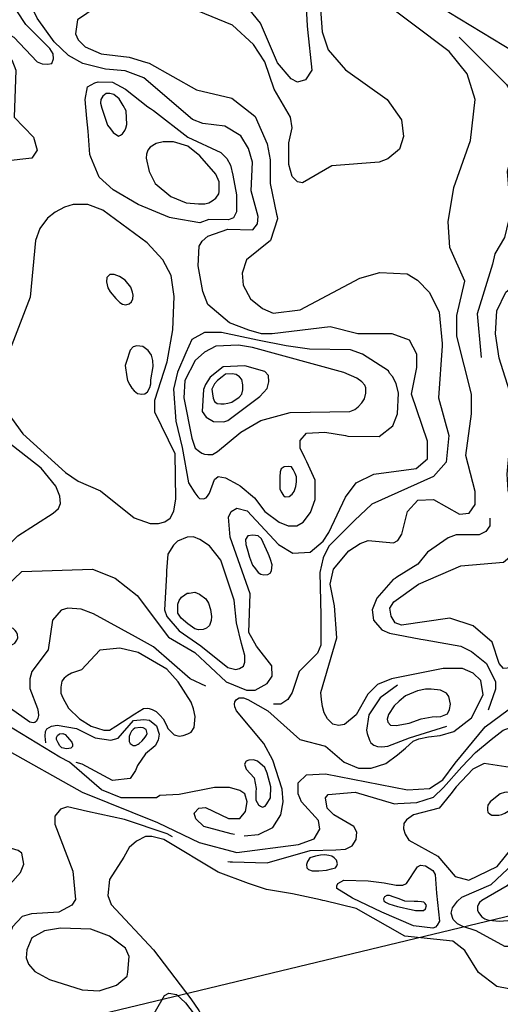
# Model space of a CAD drawing. Units: millimetres. Extents: x 572718 to 588690, y 260655 to 268588.
# Drawn here: x 575088 to 575355, y 265483 to 266030 of the extents above; entities that cross this region are included whole.
import ezdxf

# ---------------------------------------------------------------- set-up
doc = ezdxf.new("R2010")
doc.units = ezdxf.units.MM
doc.linetypes.add('0_18_-_folyamatos', pattern=[0])
doc.layers.add('0110000____TELEK', color=7, linetype='Continuous')
for name, color, linetype, transparency in [('ALAPSZINTVONAL', 31, 'Continuous', 0.7), ('FELEZO_SZINTVONAL', 31, 'Continuous', 0.7), ('FOSZINTVONAL', 31, 'Continuous', 0.7)]:
    doc.layers.add(name, color=color, linetype=linetype, transparency=transparency)
doc.styles.get("Standard").update_dxf_attribs({"font": 'arial.ttf'})
doc.linetypes.add('SZINTVONAL_116', pattern='A,50,-1,["116",Standard,S=3,R=0,X=-0.1,Y=-1.5],-10', length=0.9)
doc.linetypes.add('SZINTVONAL_117', pattern='A,50,-1,["117",Standard,S=3,R=0,X=-0.1,Y=-1.5],-10', length=0.9)
doc.linetypes.add('SZINTVONAL_117.5', pattern='A,50,-1,["117.5",Standard,S=3,R=0,X=-0.1,Y=-1.5],-10', length=0.9)
doc.linetypes.add('SZINTVONAL_118', pattern='A,50,-1,["118",Standard,S=3,R=0,X=-0.1,Y=-1.5],-10', length=0.9)
doc.linetypes.add('SZINTVONAL_118.5', pattern='A,50,-1,["118.5",Standard,S=3,R=0,X=-0.1,Y=-1.5],-10', length=0.9)
doc.linetypes.add('SZINTVONAL_119', pattern='A,50,-1,["119",Standard,S=3,R=0,X=-0.1,Y=-1.5],-10', length=0.9)
doc.linetypes.add('SZINTVONAL_119.5', pattern='A,50,-1,["119.5",Standard,S=3,R=0,X=-0.1,Y=-1.5],-10', length=0.9)
doc.linetypes.add('SZINTVONAL_120', pattern='A,50,-1,["120",Standard,S=3,R=0,X=-0.1,Y=-1.5],-10', length=0.9)
doc.linetypes.add('SZINTVONAL_120.5', pattern='A,50,-1,["120.5",Standard,S=3,R=0,X=-0.1,Y=-1.5],-10', length=0.9)
doc.linetypes.add('SZINTVONAL_121', pattern='A,50,-1,["121",Standard,S=3,R=0,X=-0.1,Y=-1.5],-10', length=0.9)
doc.linetypes.add('SZINTVONAL_122', pattern='A,50,-1,["122",Standard,S=3,R=0,X=-0.1,Y=-1.5],-10', length=0.9)
doc.linetypes.add('SZINTVONAL_123', pattern='A,50,-1,["123",Standard,S=3,R=0,X=-0.1,Y=-1.5],-10', length=0.9)

msp = doc.modelspace()

# ---------------------------------------------------------------- linework, layer by layer
at = {"layer": '0110000____TELEK', "color": 250, "linetype": '0_18_-_folyamatos'}
msp.add_line((574962.94, 265436.95), (575653.78, 265602.78), dxfattribs=at)
at = {"layer": 'ALAPSZINTVONAL', "linetype": 'SZINTVONAL_118', "ltscale": 0.5, "elevation": 118, "flags": 128}
for points in [[(575319.117, 265605.36), (575322.842, 265607.721), (575329.746, 265616.986), (575346.502, 265637.175), (575359.202, 265646.7), (575367.774, 265647.335), (575377.617, 265641.938), (575389.047, 265640.668), (575406.192, 265647.653), (575423.337, 265646.7), (575431.746, 265648.562), (575433.199, 265649.288), (575434.835, 265650.106), (575435.834, 265651.105), (575436.197, 265652.286), (575436.016, 265653.648), (575434.199, 265654.92), (575432.927, 265656.01), (575428.929, 265656.01), (575424.023, 265657.1), (575416.669, 265659.4), (575396.667, 265679.72), (575392.539, 265681.943), (575385.237, 265682.895), (575374.759, 265678.133), (575370.314, 265676.545), (575363.012, 265670.195), (575356.662, 265669.56), (575354.122, 265672.418), (575350.312, 265684.165), (575339.834, 265693.373), (575326.817, 265697.5), (575299.829, 265693.69), (575296.337, 265694.96), (575294.114, 265698.77), (575293.479, 265703.215), (575295.702, 265706.708), (575309.354, 265716.55), (575332.849, 265726.71), (575356.662, 265728.615), (575361.107, 265732.425), (575362.694, 265736.235), (575363.647, 265750.205), (575359.202, 265768.62), (575358.567, 265777.51), (575359.837, 265789.575), (575362.377, 265798.465), (575362.377, 265812.435), (575361.107, 265820.373), (575354.122, 265841.963), (575352.217, 265855.615), (575352.852, 265868.315), (575357.932, 265878.793), (575364.599, 265884.19), (575375.712, 265886.73), (575393.492, 265885.778), (575411.589, 265882.603), (575422.34, 265883.501), (575424.6, 265884.939), (575426.039, 265889.048), (575424.607, 265894.985), (575399.842, 265928.64), (575397.619, 265937.213), (575399.842, 265964.2), (575391.587, 265981.98), (575380.792, 265996.585), (575363.012, 266011.825), (575326.182, 266034.05), (575308.402, 266047.068), (575282.367, 266071.515), (575256.332, 266102.313), (575237.599, 266119.775), (575227.439, 266125.173), (575221.277, 266126.127), (575215.044, 266123.867), (575212.395, 266118.18), (575211.882, 266113.425), (575214.739, 266103.265), (575225.217, 266081.358), (575233.472, 266068.023), (575236.647, 266058.498), (575236.012, 266051.513), (575233.472, 266049.29), (575229.662, 266048.973), (575223.629, 266051.83), (575217.597, 266057.545), (575207.437, 266068.658), (575198.547, 266081.358), (575188.704, 266090.565), (575166.162, 266102.63), (575142.667, 266110.25), (575127.109, 266113.743), (575102.979, 266124.22), (575062.974, 266163.59), (575044.877, 266173.75), (575024.874, 266180.1), (575006.777, 266182.005), (575000.744, 266179.465), (574993.124, 266173.75), (574974.709, 266152.16), (574969.544, 266149.813)], [(574784.527, 265374.92), (574779.447, 265378.413), (574775.319, 265384.128), (574770.874, 265398.098), (574768.017, 265400.955), (574762.302, 265404.13), (574747.697, 265408.258), (574738.172, 265412.385), (574728.647, 265421.275), (574725.472, 265426.355), (574720.074, 265441.913), (574721.662, 265454.295), (574729.282, 265474.933), (574733.727, 265480.33), (574737.219, 265481.6), (574751.507, 265480.965), (574777.859, 265472.71), (574812.149, 265469.535), (574832.787, 265461.28), (574850.249, 265448.58), (574859.139, 265445.405), (574863.902, 265445.405), (574870.887, 265448.58), (574885.492, 265469.218), (574893.429, 265477.155), (574905.494, 265486.045), (574921.052, 265493.665), (574925.355, 265494.541), (574935.657, 265494.3), (574940.693, 265495.241), (574944.229, 265496.84), (574944.956, 265497.859), (574945.258, 265499.322), (574945.182, 265501.92), (574943.85, 265505.775), (574942.007, 265509.223), (574935.339, 265515.89), (574927.719, 265520.97), (574914.702, 265525.415), (574893.747, 265526.685), (574882.317, 265531.448), (574880.729, 265535.258), (574881.999, 265540.973), (574900.732, 265552.085), (574905.177, 265551.768), (574921.369, 265533.67), (574929.624, 265527.955), (574943.277, 265522.875), (574964.867, 265519.383), (574968.994, 265517.795), (574972.169, 265514.62), (574974.392, 265508.27), (574974.392, 265488.903), (574977.249, 265477.79), (574982.647, 265468.583), (574990.267, 265462.55), (574996.617, 265460.645), (575005.507, 265461.915), (575024.557, 265474.298), (575033.129, 265475.25), (575036.304, 265473.98), (575045.194, 265465.09), (575050.592, 265461.915), (575058.212, 265460.328), (575061.069, 265461.915), (575064.562, 265466.36), (575067.102, 265473.345), (575069.007, 265495.253), (575078.532, 265539.703), (575082.342, 265549.863), (575088.057, 265556.213), (575089.962, 265560.975), (575088.692, 265567.008), (575086.787, 265568.595), (575072.499, 265572.723), (575065.832, 265576.215), (575056.942, 265585.423), (575052.814, 265592.725), (575049.957, 265604.473), (575050.592, 265613.68), (575056.624, 265622.253), (575064.562, 265627.65), (575069.959, 265628.285), (575078.849, 265625.428), (575122.347, 265600.98), (575164.257, 265584.153), (575173.782, 265579.39), (575187.434, 265573.04), (575208.389, 265567.325), (575242.679, 265571.77), (575251.252, 265574.945), (575254.427, 265580.343), (575253.792, 265585.105), (575244.267, 265595.583), (575242.362, 265600.028), (575242.362, 265606.06), (575247.124, 265610.505), (575257.602, 265611.14), (575303.322, 265602.25), (575315.387, 265602.885), (575319.117, 265605.36)], [(575382.062, 265539.703), (575389.682, 265548.593), (575392.222, 265553.673), (575392.222, 265559.705), (575389.682, 265564.785), (575383.649, 265569.23), (575379.839, 265569.865), (575376.347, 265568.595), (575369.362, 265562.563), (575358.567, 265548.91), (575344.597, 265540.655), (575343.309, 265539.636), (575342.687, 265538.659), (575342.154, 265537.325), (575342.243, 265535.103), (575342.954, 265533.859), (575343.843, 265532.614), (575344.643, 265531.637), (575346.154, 265530.481), (575347.132, 265530.214), (575348.643, 265529.859), (575354.122, 265529.225), (575370.949, 265530.495), (575376.982, 265533.67), (575382.062, 265539.703)], [(575310.942, 265539.903), (575308.955, 265540.162), (575306.882, 265540.162), (575301.787, 265540.421), (575298.677, 265541.63), (575295.913, 265542.494), (575293.149, 265543.444), (575291.767, 265543.444), (575290.385, 265542.753), (575289.867, 265541.716), (575290.126, 265540.507), (575290.99, 265539.817), (575292.804, 265538.953), (575295.222, 265538.089), (575297.641, 265537.399), (575300.232, 265536.88), (575303.341, 265536.189), (575305.328, 265535.671), (575307.66, 265535.24), (575310.251, 265535.153), (575312.151, 265535.24), (575313.188, 265536.103), (575313.792, 265538.003), (575313.101, 265539.126), (575312.238, 265539.73), (575310.942, 265539.903)]]:
    msp.add_lwpolyline(points, dxfattribs=at)
at = {"layer": 'ALAPSZINTVONAL', "linetype": 'SZINTVONAL_119', "ltscale": 0.5, "elevation": 119, "flags": 128}
for points in [[(575262.364, 266074.055), (575253.474, 266077.23), (575249.664, 266076.913), (575248.712, 266075.643), (575248.077, 266072.15), (575253.474, 266053.735), (575255.697, 266023.255), (575259.189, 266013.413), (575268.714, 266002.3), (575291.892, 265985.79), (575299.829, 265974.36), (575301.099, 265965.153), (575298.877, 265958.168), (575292.209, 265952.77), (575287.447, 265950.865), (575261.094, 265948.96), (575244.902, 265939.435), (575242.044, 265940.07), (575239.187, 265942.928), (575237.282, 265949.595), (575237.282, 265961.66), (575239.187, 265969.915), (575238.234, 265975.948), (575229.027, 265991.505), (575223.947, 266006.745), (575217.597, 266016.27), (575205.849, 266027.065), (575186.482, 266035.003), (575161.717, 266041.988), (575154.732, 266045.48), (575144.572, 266055.323), (575129.967, 266076.278), (575124.569, 266081.04), (575118.854, 266083.58), (575110.917, 266083.58), (575098.852, 266079.77), (575094.089, 266079.77), (575083.294, 266084.85), (575075.039, 266096.28), (575063.927, 266127.078), (575058.529, 266133.11), (575047.417, 266137.238), (575030.272, 266133.11), (575022.969, 266132.793), (575010.269, 266135.015), (575003.284, 266132.475), (574996.299, 266122.95), (574990.584, 266099.138), (574986.457, 266090.883), (574977.884, 266082.945), (574967.724, 266077.865), (574962.327, 266071.833), (574963.597, 266060.085), (574976.932, 266035.638), (574979.472, 266027.7), (574979.472, 266003.888), (574985.822, 265982.615), (574985.822, 265977.535), (574982.964, 265969.28), (574979.154, 265965.47), (574975.027, 265964.2), (574963.597, 265964.835), (574955.024, 265968.645), (574943.594, 265980.71), (574942.237, 265981.518), (574940.798, 265981.878), (574938.189, 265982.058), (574935.041, 265981.698), (574933.243, 265980.348), (574929.307, 265975.948), (574921.687, 265963.248), (574909.622, 265953.723), (574905.494, 265954.358), (574902.637, 265956.898), (574899.462, 265964.835), (574902.002, 265976.9), (574909.622, 265990.87), (574916.289, 265996.585), (574931.529, 266004.205), (574936.927, 266009.603)], [(575212.45, 265576.636), (575220.454, 265577.485), (575228.392, 265581.295), (575232.837, 265588.28), (575234.107, 265595.583), (575233.472, 265602.568), (575228.392, 265618.76), (575223.312, 265627.968), (575208.072, 265646.065), (575207.192, 265648.318), (575207.106, 265649.786), (575207.279, 265651.081), (575208.142, 265652.463), (575209.611, 265653.326), (575212.029, 265653.326), (575214.422, 265652.415), (575225.534, 265646.065), (575243.314, 265630.19), (575257.602, 265626.38), (575268.079, 265617.49), (575276.017, 265614.315), (575283.002, 265614.315), (575291.257, 265616.855), (575297.669, 265621.672), (575302.16, 265625.385), (575306.393, 265629.185), (575309.588, 265630.566), (575314.943, 265631.603), (575321.421, 265632.466), (575329.039, 265634.635), (575338.882, 265642.255), (575345.232, 265654.955), (575343.962, 265662.893), (575339.834, 265667.02), (575333.802, 265669.56), (575323.007, 265669.56), (575294.29, 265663.871), (575286.494, 265660.67), (575281.097, 265655.273), (575274.747, 265643.843), (575268.221, 265638.492), (575264.882, 265637.908), (575261.793, 265638.743), (575258.788, 265641.748), (575256.951, 265645.003), (575255.949, 265648.509), (575255.365, 265652.433), (575255.062, 265656.225), (575263.952, 265686.705), (575262.682, 265704.485), (575260.142, 265716.55), (575262.047, 265724.805), (575270.619, 265734.965), (575276.969, 265739.093), (575281.414, 265740.68), (575295.384, 265739.41), (575297.924, 265740.68), (575300.147, 265744.173), (575303.322, 265756.873), (575309.037, 265763.223), (575317.609, 265763.54), (575332.214, 265755.285), (575337.612, 265755.92), (575340.787, 265760.683), (575340.787, 265767.985), (575335.707, 265787.988), (575338.882, 265811.165), (575338.882, 265821.96), (575330.627, 265854.345), (575330.627, 265865.775), (575335.072, 265884.825), (575326.817, 265903.558), (575325.864, 265917.845), (575329.039, 265936.895), (575338.247, 265962.93), (575340.787, 265985.79), (575336.342, 266000.078), (575326.499, 266012.46), (575285.224, 266043.575), (575262.364, 266074.055)], [(575178.544, 265632.413), (575181.146, 265633.328), (575182.863, 265634.338), (575184.577, 265636.858), (575185.212, 265642.89), (575184.277, 265647.265), (575182.989, 265650.828), (575175.687, 265662.258), (575169.337, 265669.243), (575153.462, 265678.45), (575143.302, 265680.99), (575132.189, 265679.72), (575122.029, 265668.925), (575116.407, 265666.998), (575114.092, 265665.75), (575112.345, 265664.29), (575111.1, 265662.503), (575110.45, 265659.2), (575110.558, 265655.951), (575111.552, 265653.368), (575114.727, 265647.653), (575120.759, 265641.62), (575127.427, 265637.493), (575134.412, 265635.27), (575137.587, 265635.27), (575141.079, 265637.493), (575151.557, 265644.478), (575156.499, 265647.366), (575158.418, 265647.568), (575159.494, 265647.335), (575161.247, 265646.861), (575163.469, 265645.75), (575165.792, 265643.528), (575167.432, 265641.62), (575169.227, 265638.176), (575169.972, 265636.223), (575173.464, 265632.73), (575176.196, 265632.116), (575178.544, 265632.413)], [(575207.053, 265577.305), (575205.214, 265577.803), (575189.974, 265581.93), (575185.529, 265586.058), (575184.577, 265589.233), (575187.117, 265592.09), (575190.927, 265592.408), (575203.627, 265586.375), (575209.977, 265586.375), (575213.152, 265590.185), (575214.104, 265595.583), (575212.834, 265600.028), (575209.977, 265601.933), (575204.262, 265603.52), (575196.007, 265603.52), (575176.322, 265599.71), (575165.527, 265599.075), (575163.622, 265597.805), (575143.937, 265597.805), (575133.142, 265602.25), (575115.362, 265617.49), (575109.964, 265620.348), (575080.119, 265638.445), (575060.752, 265654.955), (575048.687, 265661.305), (575046.603, 265662.073), (575044.482, 265662.275), (575042.361, 265661.77), (575040.139, 265660.458), (575038.825, 265657.731), (575037.892, 265655.273), (575037.892, 265648.923), (575041.067, 265635.27), (575041.067, 265625.428), (575037.892, 265613.363), (575038.527, 265600.98), (575042.972, 265590.503), (575053.132, 265576.533), (575062.022, 265559.705), (575067.737, 265538.115), (575067.737, 265522.558), (575066.784, 265510.493), (575062.974, 265502.873), (575053.767, 265494.3), (575049.957, 265492.713), (575043.607, 265492.713), (575030.589, 265496.523), (575026.144, 265496.523), (575020.747, 265494.3), (575005.824, 265483.505), (574999.101, 265480.391), (574994.077, 265479.06), (574990.313, 265479.482), (574987.727, 265480.33), (574983.747, 265483.32), (574980.424, 265487.315), (574979.505, 265489.682), (574979.154, 265492.078), (574979.505, 265495.237), (574980.742, 265498.11), (574983.646, 265501.7), (574987.092, 265503.825), (574992.636, 265504.932), (575002.332, 265505.095), (575003.501, 265505.836), (575004.554, 265508.27), (575004.511, 265510.077), (575003.284, 265511.763), (574992.172, 265517.795), (574987.092, 265522.558), (574981.377, 265536.528), (574974.392, 265542.878), (574967.089, 265545.1), (574951.532, 265542.878), (574943.277, 265544.148), (574938.514, 265546.37), (574933.752, 265550.815), (574923.274, 265566.69), (574914.067, 265578.438), (574906.764, 265585.74)]]:
    msp.add_lwpolyline(points, dxfattribs=at)
at = {"layer": 'ALAPSZINTVONAL', "linetype": 'SZINTVONAL_121', "ltscale": 0.5, "elevation": 121, "flags": 128}
for points in [[(575136.473, 265971.494), (575138.016, 265969.47), (575139.565, 265967.405), (575142.56, 265965.443), (575143.696, 265965.856), (575144.729, 265966.682), (575145.968, 265968.438), (575146.587, 265969.78), (575147.112, 265971.82), (575146.888, 265979.409), (575145.199, 265982.337), (575142.948, 265986.053), (575140.021, 265988.531), (575137.657, 265989.094), (575135.743, 265989.094), (575133.829, 265987.517), (575132.703, 265985.716), (575132.59, 265983.689), (575133.266, 265980.986), (575136.473, 265971.494)], [(575194.711, 265929.507), (575196.692, 265930.966), (575198.36, 265933.26), (575198.569, 265934.719), (575198.547, 265940.07), (575196.642, 265944.198), (575187.752, 265954.358), (575181.084, 265959.755), (575173.147, 265962.295), (575167.432, 265962.295), (575163.524, 265961.312), (575160.219, 265959.35), (575158.859, 265957.533), (575158.154, 265955.426), (575157.907, 265953.088), (575159.494, 265945.785), (575162.987, 265939.118), (575171.559, 265931.815), (575180.132, 265928.323), (575186.971, 265927.817), (575190.62, 265927.713), (575192.81, 265928.338), (575194.711, 265929.507)], [(575187.647, 265790.197), (575188.857, 265789.247), (575190.325, 265788.642), (575192.225, 265788.47), (575194.816, 265788.556), (575197.594, 265790.21), (575210.612, 265801.005), (575221.724, 265807.355), (575237.917, 265811.8), (575271.254, 265812.435), (575273.885, 265813.586), (575275.847, 265815.032), (575277.922, 265817.198), (575279.359, 265819.473), (575280.144, 265822.595), (575280.081, 265825.462), (575279.509, 265827.04), (575277.809, 265828.973), (575275.064, 265830.85), (575267.762, 265834.025), (575216.962, 265847.995), (575209.342, 265849.265), (575196.642, 265848.63), (575190.292, 265845.455), (575185.212, 265840.693), (575179.497, 265829.58), (575178.862, 265820.055), (575183.307, 265797.513), (575185.212, 265792.115), (575187.647, 265790.197)], [(575238.743, 265781.581), (575236.835, 265781.853), (575234.655, 265781.581), (575233.019, 265780.491), (575232.474, 265778.946), (575232.292, 265776.13), (575232.292, 265769.499), (575233.019, 265767.683), (575234.291, 265765.775), (575235.291, 265764.958), (575237.38, 265765.23), (575239.015, 265766.502), (575240.287, 265768.046), (575241.196, 265770.68), (575241.559, 265773.405), (575241.468, 265776.13), (575240.742, 265777.947), (575239.651, 265780.127), (575238.743, 265781.581)], [(575181.89, 265711.566), (575185.07, 265712.02), (575187.614, 265710.93), (575191.066, 265708.296), (575192.52, 265705.843), (575193.701, 265702.391), (575194.337, 265698.576), (575194.064, 265696.214), (575193.065, 265693.489), (575191.52, 265692.036), (575189.703, 265691.219), (575187.069, 265691.037), (575184.979, 265691.673), (575181.073, 265694.489), (575177.348, 265697.577), (575175.44, 265700.393), (575175.44, 265702.391), (575175.44, 265705.389), (575176.348, 265707.478), (575177.62, 265709.204), (575179.437, 265710.476), (575180.8, 265711.384), (575181.89, 265711.566)]]:
    msp.add_lwpolyline(points, dxfattribs=at)
at = {"layer": 'ALAPSZINTVONAL', "linetype": 'SZINTVONAL_122', "ltscale": 0.5, "elevation": 122, "flags": 128}
msp.add_lwpolyline([(575191.206, 265809.25), (575195.351, 265806.919), (575201.087, 265806.72), (575203.309, 265807.355), (575221.089, 265820.69), (575225.217, 265825.135), (575226.169, 265828.945), (575225.852, 265832.438), (575223.947, 265834.66), (575212.834, 265837.835), (575200.769, 265837.2), (575193.467, 265831.485), (575190.927, 265827.358), (575189.789, 265824.57), (575189.022, 265812.435), (575191.206, 265809.25)], dxfattribs=at)
at = {"layer": 'ALAPSZINTVONAL', "linetype": 'SZINTVONAL_123', "ltscale": 0.5, "elevation": 123, "flags": 128}
msp.add_lwpolyline([(575205.532, 265817.515), (575209.716, 265820.446), (575211.184, 265822.001), (575211.702, 265824.505), (575211.702, 265827.182), (575211.098, 265830.205), (575209.802, 265831.586), (575207.988, 265832.968), (575205.742, 265833.4), (575202.115, 265833.055), (575200.128, 265831.673), (575197.537, 265829.6), (575195.896, 265827.7), (575194.514, 265824.851), (575194.773, 265822.173), (575195.205, 265819.755), (575195.982, 265818.028), (575197.451, 265816.906), (575199.437, 265816.647), (575201.251, 265816.647), (575203.41, 265816.992), (575205.532, 265817.515)], dxfattribs=at)
at = {"layer": 'ALAPSZINTVONAL', "linetype": 'SZINTVONAL_117', "ltscale": 0.5, "elevation": 117, "flags": 128}
for points in [[(575302.702, 265585.511), (575301.279, 265583.467), (575300.924, 265580.534), (575301.902, 265577.601), (575303.957, 265574.31), (575320.149, 265565.42), (575329.674, 265553.99), (575337.294, 265552.085), (575353.169, 265559.705), (575365.552, 265574.945), (575376.982, 265580.025), (575391.269, 265583.2), (575394.127, 265587.01), (575394.762, 265594.313), (575390.317, 265609.553), (575386.507, 265613.045), (575382.062, 265614.315), (575362.694, 265614.315), (575345.867, 265616.855), (575339.517, 265613.68), (575330.309, 265603.838), (575327.245, 265599.952), (575320.784, 265592.09), (575306.497, 265588.28), (575302.702, 265585.511)], [(575404.287, 265485.41), (575381.427, 265489.855), (575367.139, 265490.173), (575352.852, 265493.03), (575342.692, 265500.65), (575335.072, 265513.033), (575328.404, 265518.113), (575301.734, 265520.97), (575274.747, 265536.21), (575257.302, 265540.489), (575256.069, 265540.792), (575254.835, 265541.094), (575239.207, 265544.348), (575224.888, 265546.807), (575214.739, 265550.18), (575197.912, 265556.53), (575167.749, 265574.628), (575161.082, 265576.215), (575157.589, 265576.215), (575152.509, 265573.675), (575148.382, 265570.183), (575145.524, 265564.785), (575137.587, 265552.403), (575136.634, 265543.513), (575138.539, 265538.433), (575162.034, 265513.35), (575182.672, 265486.045), (575187.117, 265479.695), (575194.102, 265467.63), (575203.627, 265444.77), (575204.262, 265427.625), (575198.547, 265402.225), (575197.277, 265380.953), (575200.452, 265372.38), (575210.929, 265355.235), (575211.882, 265346.345), (575208.707, 265336.503), (575200.134, 265326.66), (575196.642, 265320.31), (575188.387, 265299.99), (575173.782, 265281.893), (575156.637, 265272.368), (575151.557, 265271.415), (575115.679, 265273.003), (575099.169, 265270.78), (575087.739, 265264.43), (575075.357, 265247.285), (575065.514, 265241.57), (575044.242, 265239.348), (575023.287, 265241.57), (575013.127, 265240.3), (575010.269, 265238.078), (575002.014, 265223.155), (574997.252, 265201.565), (574988.997, 265192.04), (574982.012, 265189.818), (574966.137, 265190.135), (574959.469, 265188.548), (574939.467, 265176.483), (574911.527, 265171.403), (574882.952, 265156.163), (574866.442, 265150.765), (574848.979, 265149.813), (574838.184, 265152.988), (574822.627, 265160.925), (574810.562, 265169.815), (574806.752, 265174.26), (574804.847, 265179.975), (574804.847, 265186.008), (574806.434, 265190.453), (574811.197, 265193.945), (574834.057, 265193.945), (574856.282, 265202.835), (574877.237, 265213.63), (574896.922, 265219.98), (574908.669, 265220.933), (574918.512, 265219.028), (574932.799, 265206.01), (574939.467, 265202.835), (574944.547, 265202.835)], [(575254.902, 265565.941), (575252.138, 265565.423), (575248.856, 265564.386), (575247.647, 265562.314), (575247.042, 265560.673), (575247.302, 265558.946), (575248.165, 265557.996), (575250.238, 265557.132), (575253.952, 265557.219), (575258.184, 265557.651), (575260.948, 265558.255), (575263.194, 265558.86), (575263.971, 265559.896), (575264.23, 265561.019), (575263.712, 265563.091), (575262.503, 265564.473), (575261.121, 265565.336), (575259.566, 265565.682), (575257.234, 265566.027), (575254.902, 265565.941)], [(575147.747, 265500.968), (575148.382, 265509.54), (575146.477, 265514.303), (575137.587, 265520.97), (575127.109, 265524.78), (575110.282, 265525.415), (575101.392, 265523.828), (575094.407, 265520.018), (575091.549, 265513.35), (575091.232, 265508.905), (575092.502, 265505.413), (575095.994, 265501.285), (575104.249, 265496.84), (575122.347, 265491.125), (575131.872, 265490.49), (575141.397, 265493.665), (575147.429, 265498.745), (575147.747, 265500.968)]]:
    msp.add_lwpolyline(points, dxfattribs=at)
at = {"layer": 'ALAPSZINTVONAL', "linetype": 'SZINTVONAL_116', "ltscale": 0.5, "elevation": 116, "flags": 128}
msp.add_lwpolyline([(575357.229, 265600.798), (575354.828, 265599.909), (575352.161, 265597.865), (575349.139, 265595.465), (575347.894, 265593.687), (575347.716, 265592.265), (575347.716, 265590.843), (575347.983, 265589.865), (575349.139, 265588.709), (575350.206, 265588.176), (575351.984, 265588.176), (575354.117, 265588.176), (575355.717, 265588.443), (575357.318, 265589.332), (575360.607, 265591.376), (575364.696, 265594.043), (575365.407, 265595.465), (575365.585, 265596.976), (575364.963, 265598.576), (575363.718, 265599.731), (575362.652, 265600.442), (575360.518, 265600.709), (575358.562, 265600.887), (575357.229, 265600.798)], dxfattribs=at)
at = {"layer": 'FELEZO_SZINTVONAL', "linetype": 'SZINTVONAL_118.5', "ltscale": 0.5, "elevation": 118.5, "flags": 128}
for points in [[(575238.552, 266079.453), (575246.172, 266050.56), (575247.476, 266026.749), (575247.589, 266024.688), (575249.982, 266001.983), (575246.489, 265996.585), (575242.044, 265995.315), (575238.552, 265997.22), (575230.932, 266006.11), (575221.476, 266028.06), (575209.342, 266043.258), (575197.277, 266053.735), (575185.212, 266060.403), (575163.874, 266068.532), (575153.967, 266078.634), (575153.074, 266079.537), (575152.181, 266080.44), (575142.667, 266090.248), (575131.237, 266097.55), (575121.077, 266100.09), (575108.065, 266099.006), (575096.629, 266100.09), (575090.279, 266103.9), (575082.659, 266114.378), (575074.722, 266131.205), (575069.007, 266137.238), (575064.104, 266139.853), (575049.322, 266151.843), (575029.954, 266154.383), (575011.222, 266161.685), (575002.649, 266161.368), (574997.569, 266157.24), (574996.89, 266154.865), (574989.632, 266147.08), (574987.409, 266142.635), (574985.822, 266136.285), (574985.187, 266120.41), (574981.377, 266109.933), (574976.932, 266106.758), (574971.217, 266106.44), (574964.867, 266109.615), (574960.065, 266115.618), (574952.507, 266130.18), (574951.623, 266131.868), (574945.182, 266142), (574934.387, 266151.525), (574918.512, 266158.828), (574908.669, 266159.167), (574907.242, 266159.217), (574889.302, 266157.24), (574885.492, 266158.193), (574880.729, 266162.955), (574877.872, 266168.353), (574877.237, 266173.115), (574883.587, 266189.943), (574884.222, 266196.928), (574882.017, 266207.215), (574875.332, 266219.47), (574865.807, 266228.995), (574860.092, 266231.535), (574841.994, 266234.075), (574828.708, 266242.5), (574805.799, 266258.205), (574798.497, 266267.413), (574797.862, 266271.858), (574801.989, 266275.35), (574805.799, 266275.35), (574816.572, 266271.107), (574836.597, 266259.475), (574858.187, 266244.235), (574868.982, 266239.473), (574880.235, 266237.658), (574922.322, 266237.885), (574938.197, 266242.33), (574945.985, 266247.287), (574954.072, 266257.57), (574961.692, 266275.033), (574966.772, 266282.653), (574973.757, 266287.098), (574986.297, 266287.456)], [(575331.897, 266020.398), (575358.249, 265994.045), (575362.694, 265986.425), (575364.963, 265978.971), (575364.246, 265967.059), (575364.176, 265965.791), (575364.105, 265964.523), (575358.567, 265945.785), (575360.472, 265922.925), (575357.261, 265909.118), (575351.839, 265900.08), (575350.484, 265894.346), (575342.057, 265866.728), (575344.017, 265844.505), (575344.199, 265842.45)], [(575349.042, 265753.063), (575349.042, 265748.935), (575346.819, 265745.76), (575343.009, 265743.855), (575330.309, 265743.855), (575325.864, 265742.268), (575314.434, 265734.33), (575308.937, 265727.539), (575297.386, 265720.34), (575296.311, 265719.664), (575295.236, 265718.988), (575286.177, 265708.613), (575283.637, 265702.263), (575284.272, 265696.548), (575289.034, 265691.15), (575293.162, 265689.245), (575310.613, 265685.953), (575311.861, 265685.717), (575313.109, 265685.482), (575332.849, 265681.943), (575338.882, 265679.085), (575347.137, 265672.418), (575352.217, 265662.258), (575352.217, 265658.13), (575348.09, 265646.437)]]:
    msp.add_lwpolyline(points, dxfattribs=at)
at = {"layer": 'FELEZO_SZINTVONAL', "linetype": 'SZINTVONAL_119.5', "ltscale": 0.5, "elevation": 119.5, "flags": 128}
for points in [[(574995.126, 266087.958), (575003.602, 266101.043), (575012.492, 266107.71), (575027.414, 266114.06), (575033.447, 266115.33), (575042.172, 266114.572), (575050.274, 266108.98), (575062.022, 266090.565), (575068.372, 266083.263), (575077.897, 266077.23), (575087.071, 266074.172), (575088.427, 266073.72), (575113.139, 266072.785), (575127.744, 266068.34), (575133.777, 266062.308), (575137.587, 266055.323), (575138.222, 266047.068), (575135.299, 266040.573), (575119.807, 266029.923), (575118.537, 266022.303), (575120.124, 266018.81), (575123.934, 266015), (575132.824, 266011.19), (575148.382, 266009.285), (575157.563, 266006.565), (575159.542, 266005.979), (575185.847, 265991.188), (575205.532, 265986.425), (575217.463, 265977.146), (575218.591, 265976.268), (575225.217, 265961.025), (575226.804, 265952.135), (575226.804, 265939.118), (575230.428, 265921.987), (575230.691, 265920.744), (575230.954, 265919.502), (575227.122, 265907.368), (575213.787, 265896.573), (575211.247, 265889.27), (575211.882, 265882.603), (575216.009, 265874.983), (575222.677, 265869.585), (575228.629, 265866.981), (575243.632, 265868.95), (575276.652, 265886.413), (575287.866, 265889.669), (575303.004, 265888.953), (575308.719, 265885.46), (575315.387, 265878.475), (575320.784, 265867.68), (575322.431, 265850.221), (575322.565, 265848.798), (575320.467, 265820.055), (575326.182, 265799.1), (575324.825, 265784.182), (575317.609, 265776.24), (575283.319, 265761), (575273.717, 265751.754), (575259.507, 265737.505), (575256.332, 265731.155), (575254.427, 265722.9), (575255.079, 265699.088), (575255.118, 265697.66), (575255.062, 265682.578), (575253.157, 265678.133), (575242.997, 265667.973), (575239.187, 265656.225), (575236.647, 265652.415), (575232.837, 265649.875), (575228.709, 265649.875)], [(575147.142, 265831.705), (575147.574, 265829.718), (575148.783, 265827.128), (575149.992, 265825.4), (575151.288, 265823.846), (575153.188, 265822.464), (575155.433, 265821.946), (575157.161, 265822.205), (575158.629, 265823.328), (575159.925, 265825.66), (575160.443, 265827.732), (575160.529, 265830.064), (575161.739, 265837.404), (575161.652, 265840.772), (575160.875, 265843.708), (575158.975, 265846.385), (575156.038, 265848.458), (575152.754, 265848.899), (575150.681, 265848.294), (575149.017, 265846.408), (575146.911, 265840.09), (575146.208, 265837.982), (575147.142, 265831.705)], [(575222.042, 265741.633), (575220.138, 265743.4), (575217.23, 265743.672), (575214.505, 265743.4), (575213.233, 265741.22), (575213.324, 265738.495), (575214.05, 265736.042), (575215.413, 265731.409), (575217.139, 265726.958), (575218.775, 265724.96), (575220.138, 265722.962), (575221.682, 265722.053), (575223.408, 265721.69), (575225.589, 265721.781), (575226.951, 265722.507), (575227.678, 265723.961), (575227.951, 265727.231), (575227.133, 265730.228), (575226.406, 265732.227), (575225.679, 265733.589), (575222.042, 265741.633)], [(575191.011, 265659.751), (575182.354, 265663.845), (575162.034, 265681.625), (575151.913, 265687.176), (575128.697, 265700.04), (575121.712, 265702.58), (575114.409, 265703.215), (575110.599, 265701.945), (575105.837, 265696.548), (575103.479, 265680.047), (575094.407, 265667.973), (575093.137, 265663.845), (575093.137, 265658.448), (575097.582, 265647.335), (575097.9, 265645.635), (575097.957, 265643.539), (575097.668, 265642.003), (575096.947, 265640.35), (575096.039, 265639.675), (575095.053, 265639.466), (575093.137, 265639.715), (575079.285, 265649.609), (575077.605, 265650.809), (575065.832, 265658.13), (575055.037, 265667.338), (575049.004, 265670.83), (575040.749, 265672.1), (575036.304, 265670.195), (575030.907, 265664.48), (575029.55, 265654.644), (575029.268, 265652.599), (575027.732, 265612.093), (575030.907, 265600.663), (575036.622, 265590.503), (575037.366, 265589.507)], [(575297.607, 265660.353), (575288.082, 265653.368), (575281.732, 265643.843), (575280.462, 265635.27), (575280.817, 265633.577), (575282.089, 265629.761), (575282.815, 265628.308), (575284.451, 265627.036), (575286.54, 265626.219), (575288.993, 265626.037), (575292.209, 265626.38), (575304.274, 265631.143), (575325.017, 265637.621)], [(575319.197, 265642.255), (575319.197, 265642.255)], [(575319.197, 265642.255), (575319.197, 265642.255)], [(575102.137, 265628.309), (575101.791, 265631.936), (575101.964, 265634.699), (575102.655, 265636.081), (575105.246, 265637.549), (575108.377, 265638.128), (575119.172, 265636.223), (575129.649, 265631.143), (575138.222, 265629.873), (575142.349, 265630.825), (575150.922, 265640.668), (575156.637, 265641.303), (575159.812, 265640.985), (575163.622, 265637.81), (575165.209, 265633.048), (575164.574, 265629.873), (575162.987, 265626.698), (575157.589, 265622.253), (575153.023, 265615.71), (575152.073, 265612.86), (575149.017, 265608.6), (575139.174, 265607.33), (575122.347, 265616.538), (575119.009, 265617.378)], [(575225.217, 265611.458), (575223.947, 265614.633), (575219.819, 265618.125), (575217.682, 265618.787), (575215.057, 265618.76), (575213.439, 265618.181), (575212.517, 265616.538), (575213.469, 265613.68), (575217.927, 265608.817), (575219.136, 265602.923), (575218.964, 265601.109), (575218.867, 265596.535), (575220.463, 265593.941), (575221.413, 265593.164), (575222.536, 265592.646), (575224.004, 265593.164), (575224.954, 265594.459), (575227.122, 265597.805), (575227.315, 265603.924), (575225.217, 265611.458)]]:
    msp.add_lwpolyline(points, dxfattribs=at)
at = {"layer": 'FELEZO_SZINTVONAL', "linetype": 'SZINTVONAL_120.5', "ltscale": 0.5, "elevation": 120.5, "flags": 128}
for points in [[(575025.827, 266026.748), (575030.907, 266025.478), (575035.669, 266024.843), (575051.227, 266023.255), (575066.467, 266025.795), (575076.936, 266024.399), (575084.247, 266020.398), (575097.264, 266006.745), (575100.122, 266005.475), (575103.065, 266005.281), (575105.519, 266005.793), (575106.473, 266008.276), (575106.154, 266011.19), (575104.408, 266014.059), (575091.006, 266027.327), (575085.988, 266034.942), (575086.152, 266037.86), (575091.867, 266045.163), (575097.899, 266049.608), (575104.884, 266052.148), (575107.742, 266055.323), (575107.107, 266058.18), (575103.932, 266061.355), (575096.312, 266062.625), (575059.482, 266066.118), (575053.132, 266067.388), (575037.633, 266073.116)], [(575158.859, 265981.663), (575160.34, 265980.676), (575161.925, 265979.619), (575181.084, 265964.835), (575199.526, 265956.298), (575202.795, 265952.921), (575204.88, 265949.168), (575206.027, 265943.642), (575208.072, 265932.768), (575208.072, 265923.243), (575206.484, 265920.068), (575203.627, 265918.798), (575192.832, 265919.115), (575187.752, 265917.21), (575172.839, 265919.862), (575170.963, 265920.195), (575153.462, 265927.37), (575139.492, 265935.625), (575131.872, 265942.61), (575127.179, 265953.672), (575126.559, 265955.134), (575125.624, 265968.144), (575124.894, 265975.129), (575123.934, 265985.79), (575125.204, 265992.775), (575129.332, 265994.998), (575131.237, 265995.633), (575139.174, 265995.315), (575146.477, 265991.505), (575158.859, 265981.663)], [(575218.232, 265764.493), (575223.947, 265756.873), (575231.884, 265750.84), (575236.964, 265748.935), (575241.727, 265748.935), (575245.219, 265750.84), (575249.347, 265756.238), (575251.887, 265763.54), (575251.887, 265774.335), (575247.18, 265784.439), (575246.657, 265785.597), (575246.135, 265786.754), (575243.632, 265792.115), (575243.632, 265796.243), (575247.124, 265800.37), (575257.284, 265801.005), (575268.704, 265798.99), (575270.111, 265798.742), (575287.447, 265798.465), (575295.067, 265804.498), (575297.607, 265811.165), (575298.242, 265822.595), (575296.915, 265828.044), (575294.953, 265831.761), (575293.216, 265833.651), (575292.625, 265834.952), (575278.239, 265844.185), (575271.572, 265846.725), (575248.712, 265847.043), (575235.709, 265848.849), (575219.819, 265852.123), (575199.817, 265856.25), (575190.292, 265856.25), (575183.307, 265852.44), (575180.068, 265844.992), (575175.369, 265834.343), (575173.147, 265824.818), (575174.417, 265807.038), (575177.984, 265792.442), (575181.402, 265772.748), (575184.931, 265767.27), (575186.572, 265765.025), (575187.523, 265764.161), (575189.768, 265763.816), (575191.237, 265764.42), (575192.014, 265765.37), (575193.05, 265767.011), (575196.007, 265774.653), (575197.912, 265776.24), (575202.039, 265775.605), (575208.945, 265771.807), (575210.197, 265771.118), (575218.232, 265764.493)], [(574839.007, 265691.999), (574840.407, 265673.37), (574842.947, 265666.068), (574846.439, 265663.528), (574849.297, 265664.48), (574851.837, 265674.64), (574855.329, 265679.72), (574860.092, 265682.26), (574862.949, 265682.26), (574868.597, 265679.436), (574869.875, 265678.797), (574883.904, 265668.29), (574890.254, 265665.75), (574903.272, 265664.48), (574914.702, 265668.925), (574919.464, 265668.925), (574922.957, 265665.75), (574925.128, 265661.046), (574925.793, 265659.605), (574930.577, 265649.875), (574933.117, 265648.288), (574942.007, 265645.43), (574968.359, 265645.43), (574974.392, 265642.255), (574979.031, 265636.29), (574985.822, 265626.063), (574992.807, 265622.253), (574997.887, 265621.935), (575006.142, 265627.333), (575006.777, 265632.413), (575002.967, 265641.938), (574997.569, 265646.7), (574988.362, 265651.145), (574980.35, 265654.25), (574975.945, 265657.531), (574973.757, 265660.988), (574971.217, 265665.75), (574969.947, 265680.99), (574973.757, 265692.42), (574981.471, 265701.476), (574982.5, 265702.685), (574992.489, 265710.2), (575001.379, 265711.788), (575013.762, 265709.883), (575031.859, 265701.31), (575040.747, 265700.627), (575042.647, 265700.481), (575048.322, 265700.838), (575053.591, 265702.651), (575056.942, 265705.12), (575066.467, 265713.693), (575077.262, 265734.013), (575084.696, 265741.447), (575085.594, 265742.345), (575086.492, 265743.243), (575106.154, 265755.92), (575109.102, 265758.541), (575110.282, 265761.318), (575109.964, 265765.445), (575107.742, 265770.843), (575099.487, 265781.003), (575079.937, 265796.317), (575078.312, 265797.59), (575067.289, 265802.48), (575063.609, 265802.91), (575057.894, 265802.593), (575052.179, 265800.37), (575037.257, 265787.035), (575031.859, 265785.13), (575018.842, 265785.798), (575017.574, 265785.863), (575016.306, 265785.928), (574992.807, 265802.275), (574975.979, 265811.8), (574971.852, 265815.928), (574971.126, 265817.822), (574970.264, 265821.008), (574970.299, 265823.398), (574970.899, 265824.818), (574974.206, 265828.124)], [(575193.149, 265737.823), (575187.679, 265741.372), (575184.171, 265742.834), (575180.663, 265742.639), (575175.369, 265740.363), (575173.147, 265738.14), (575169.972, 265733.06), (575169.29, 265723.855), (575169.137, 265721.797), (575168.067, 265702.263), (575169.337, 265698.453), (575176.322, 265690.515), (575188.387, 265682.26), (575203.309, 265670.195), (575207.782, 265669.04), (575209.78, 265669.585), (575211.961, 265670.856), (575212.869, 265673.127), (575212.834, 265676.863), (575210.929, 265683.53), (575208.072, 265694.96), (575206.802, 265707.66), (575199.449, 265729.718), (575193.149, 265737.823)]]:
    msp.add_lwpolyline(points, dxfattribs=at)
at = {"layer": 'FELEZO_SZINTVONAL', "linetype": 'SZINTVONAL_117.5', "ltscale": 0.5, "elevation": 117.5, "flags": 128}
for points in [[(575203.31, 265562.329), (575204.58, 265562.287), (575205.849, 265562.245), (575225.217, 265561.61), (575249.029, 265568.595), (575263.317, 265568.913), (575268.714, 265569.23), (575272.524, 265571.135), (575274.747, 265574.628), (575275.064, 265578.755), (575273.477, 265581.93), (575262.364, 265588.28), (575258.554, 265592.09), (575257.602, 265597.805), (575259.189, 265599.71), (575274.112, 265600.98), (575296.023, 265594.515), (575297.924, 265594.63), (575308.402, 265595.265), (575317.609, 265598.123), (575323.167, 265603.535), (575333.484, 265614.95), (575341.104, 265622.888), (575349.677, 265630.19), (575356.344, 265635.27), (575364.917, 265638.445), (575371.902, 265638.445), (575379.522, 265635.27), (575388.412, 265623.523), (575396.667, 265603.203), (575400.477, 265598.123), (575401.671, 265597.237), (575403.017, 265596.853), (575404.337, 265597.427), (575405.239, 265598.44), (575406.827, 265603.203), (575406.531, 265607.774), (575404.922, 265616.22), (575398.572, 265627.968), (575397.517, 265630.294), (575397.302, 265633.365), (575397.633, 265635.823), (575399.207, 265638.445), (575401.355, 265640.829), (575403.969, 265642.255), (575407.753, 265642.982), (575433.497, 265643.525), (575443.974, 265646.065), (575450.007, 265650.193), (575456.674, 265663.845), (575462.072, 265677.18), (575462.707, 265683.848), (575460.167, 265691.15), (575455.404, 265695.595), (575450.642, 265697.5), (575443.974, 265696.23), (575438.577, 265689.88), (575434.767, 265679.085), (575430.639, 265674.005), (575424.289, 265672.1), (575419.527, 265672.1), (575411.907, 265675.275), (575378.027, 265695.926), (575376.129, 265697.083), (575365.234, 265707.343), (575363.647, 265711.47), (575363.647, 265717.82), (575364.917, 265719.725), (575368.092, 265724.17), (575371.902, 265726.075), (575386.189, 265726.075), (575392.5, 265724.219), (575406.509, 265720.995), (575410.954, 265722.265), (575412.542, 265724.17), (575412.859, 265728.298), (575404.287, 265734.965), (575399.207, 265742.585), (575399.842, 265746.713), (575402.382, 265748.935), (575414.129, 265748.3)], [(575172.648, 265576.102), (575169.654, 265577.803), (575145.842, 265585.74), (575125.211, 265590.253), (575114.092, 265592.725), (575110.282, 265591.455), (575107.107, 265587.645), (575107.107, 265583.2), (575117.201, 265556.954), (575118.537, 265541.29), (575116.632, 265538.115), (575109.329, 265534.305), (575094.089, 265533.353), (575089.009, 265531.765), (575083.612, 265526.05), (575079.167, 265513.668), (575074.087, 265470.17), (575077.262, 265463.503), (575081.707, 265459.375), (575085.199, 265458.105), (575095.677, 265458.105), (575132.824, 265456.835), (575140.127, 265458.105), (575148.612, 265461.995), (575157.272, 265469.218), (575168.067, 265487.95), (575170.607, 265489.22), (575174.734, 265488.585), (575179.814, 265483.823), (575186.506, 265475.123)], [(575398.572, 265542.56), (575389.047, 265533.988), (575383.332, 265524.463), (575378.569, 265519.7), (575369.044, 265515.255), (575357.297, 265515.255), (575341.422, 265523.828), (575333.991, 265526.291), (575331.062, 265527.806), (575328.722, 265530.178), (575327.527, 265533.663), (575328.335, 265536.693), (575330.961, 265540.329), (575333.484, 265542.56), (575349.677, 265549.545), (575361.944, 265561.112), (575366.206, 265568.615), (575376.347, 265574.945), (575383.967, 265577.485), (575393.492, 265577.485), (575401.747, 265572.723), (575405.557, 265565.42), (575405.557, 265557.165), (575403.291, 265549.075), (575398.572, 265542.56)], [(575290.304, 265550.498), (575296.972, 265549.228), (575300.719, 265549.265), (575302.687, 265550.18), (575308.719, 265559.388), (575310.517, 265560.374), (575313.164, 265560.023), (575315.366, 265558.758), (575317.285, 265557.344), (575318.562, 265555.26), (575319.31, 265544.787), (575321.102, 265529.225), (575319.81, 265526.946), (575318.8, 265525.936), (575317.292, 265525.415), (575306.497, 265526.685), (575288.992, 265534.236), (575272.742, 265542.008), (575263.952, 265547.323), (575263.864, 265548.921), (575264.587, 265550.18), (575267.762, 265552.085), (575281.413, 265551.726), (575290.304, 265550.498)]]:
    msp.add_lwpolyline(points, dxfattribs=at)
at = {"layer": 'FOSZINTVONAL', "linetype": 'SZINTVONAL_120', "lineweight": 30, "ltscale": 0.5, "elevation": 120, "flags": 128}
for points in [[(575027.414, 266092.153), (575020.112, 266094.375), (575012.492, 266093.74), (575005.507, 266089.295), (575000.427, 266083.58), (574988.679, 266061.99), (574988.362, 266048.338), (574991.537, 266040.718), (574998.839, 266033.098), (575010.269, 266025.795), (575019.159, 266022.62), (575046.782, 266017.54), (575068.054, 266018.493), (575076.627, 266015), (575083.294, 266007.698), (575085.517, 266001.983), (575084.564, 265975.948), (575095.359, 265964.835), (575097.264, 265957.533), (575094.407, 265953.088), (575079.484, 265951.5), (575066.149, 265952.135), (575055.672, 265956.58), (575042.654, 265965.153), (575036.622, 265964.2), (575033.129, 265958.803), (575033.764, 265953.405), (575039.479, 265948.96), (575049.004, 265945.15), (575051.975, 265943.374), (575053.449, 265941.34), (575054.301, 265939.707), (575054.719, 265937.848), (575054.476, 265936.622), (575054.105, 265936.149), (575053.545, 265935.284), (575052.179, 265934.673), (575046.645, 265935.074), (575038.209, 265936.895), (575011.539, 265944.515), (574999.792, 265943.88), (574995.029, 265941.658), (574990.902, 265936.578), (574987.409, 265928.005), (574984.234, 265924.513), (574976.297, 265920.385), (574971.852, 265914.67), (574974.074, 265905.145), (574984.234, 265888.318), (574983.282, 265881.333), (574978.837, 265875.935), (574968.359, 265874.665), (574956.294, 265867.045), (574944.547, 265868.95), (574931.212, 265880.38), (574914.702, 265909.59), (574903.272, 265922.29), (574895.969, 265922.29), (574884.222, 265915.305), (574877.872, 265914.67), (574872.792, 265917.21), (574861.362, 265930.545), (574844.852, 265938.8), (574841.042, 265943.88), (574839.772, 265948.325), (574841.677, 265959.12), (574848.344, 265962.93), (574857.552, 265961.66), (574861.679, 265960.39), (574869.299, 265956.58), (574875.649, 265956.58), (574877.554, 265959.12), (574878.189, 265965.153), (574872.792, 265980.075), (574874.062, 265987.06), (574878.824, 265996.268), (574878.507, 266004.84), (574875.014, 266012.778), (574867.394, 266021.668), (574857.234, 266032.145)], [(575170.289, 265687.023), (575184.894, 265678.45), (575202.357, 265662.258), (575213.787, 265657.495), (575218.549, 265657.495), (575225.217, 265661.305), (575228.074, 265665.433), (575227.757, 265671.148), (575219.184, 265681.943), (575215.057, 265689.563), (575215.692, 265711.153), (575204.579, 265742.585), (575203.627, 265753.698), (575205.214, 265756.873), (575208.389, 265758.778), (575214.104, 265757.19), (575231.567, 265738.458), (575239.504, 265733.695), (575249.029, 265734.33), (575256.332, 265740.363), (575259.507, 265745.125), (575268.714, 265764.81), (575274.747, 265772.748), (575284.589, 265777.51), (575308.084, 265780.685), (575314.434, 265786.083), (575314.434, 265795.925), (575305.544, 265821.96), (575308.402, 265836.883), (575308.402, 265844.185), (575304.274, 265852.123), (575294.749, 265855.615), (575275.699, 265855.615), (575260.142, 265859.425), (575228.074, 265855.615), (575222.042, 265855.615), (575215.057, 265857.52), (575204.262, 265861.648), (575192.197, 265871.808), (575189.339, 265879.11), (575186.799, 265893.398), (575187.434, 265904.193), (575188.995, 265907.075), (575192.191, 265909.839), (575203.309, 265913.718), (575217.279, 265913.4), (575219.819, 265916.575), (575220.137, 265920.703), (575216.327, 265934.99), (575216.962, 265950.865), (575214.739, 265958.485), (575210.612, 265965.47), (575201.722, 265970.868), (575189.339, 265972.455), (575183.624, 265974.678), (575156.637, 265997.855), (575146.159, 266001.665), (575135.364, 266002.618), (575122.664, 266005.793), (575114.727, 266010.238), (575106.789, 266017.858), (575097.264, 266030.875), (575095.677, 266034.368), (575095.677, 266040.083), (575097.899, 266043.575), (575101.392, 266045.48), (575105.837, 266046.75), (575118.219, 266046.115), (575123.299, 266048.655), (575125.839, 266052.465), (575125.522, 266056.91), (575120.759, 266063.895), (575110.917, 266066.435), (575084.247, 266068.34), (575067.419, 266071.515), (575052.497, 266077.865), (575027.414, 266092.153)], [(575164.855, 265750.13), (575168.296, 265751.173), (575171.216, 265753.153), (575173.301, 265757.115), (575174.417, 265763.858), (575174.099, 265788.94), (575162.669, 265812.118), (575162.669, 265818.785), (575169.654, 265840.058), (575172.829, 265857.838), (575173.464, 265876.253), (575171.877, 265888), (575167.114, 265896.573), (575158.542, 265906.098), (575133.777, 265924.195), (575125.522, 265927.37), (575117.267, 265927.37), (575112.507, 265925.914), (575107.398, 265923.204), (575102.979, 265919.75), (575098.852, 265914.035), (575096.312, 265907.368), (575093.454, 265875.935), (575077.579, 265834.978), (575078.532, 265818.785), (575082.977, 265808.625), (575089.327, 265800.053), (575113.139, 265778.463), (575120.124, 265773.7), (575132.507, 265768.303), (575151.239, 265753.38), (575160.129, 265750.205), (575164.855, 265750.13)], [(575149.339, 265881.535), (575146.23, 265885.421), (575143.034, 265887.493), (575140.184, 265888.53), (575137.765, 265888.443), (575136.124, 265886.802), (575135.779, 265884.471), (575136.643, 265881.189), (575137.852, 265878.944), (575140.961, 265875.23), (575143.207, 265872.985), (575144.762, 265871.949), (575146.662, 265871.69), (575148.389, 265872.208), (575149.771, 265873.244), (575150.462, 265875.058), (575150.635, 265876.958), (575150.376, 265878.771), (575149.771, 265880.412), (575149.339, 265881.535)], [(574807.069, 265777.828), (574810.879, 265775.605), (574812.467, 265771.795), (574819.769, 265741.95), (574828.659, 265719.09), (574832.152, 265701.945), (574831.517, 265674.323), (574837.867, 265653.05), (574843.899, 265645.113), (574851.837, 265642.255), (574858.822, 265645.748), (574863.432, 265652.646), (574864.854, 265655.273), (574865.177, 265657.477), (574866.398, 265662.483), (574867.038, 265665.044), (574868.347, 265666.703), (574869.364, 265667.43), (574870.878, 265667.874), (574872.214, 265667.896), (574873.109, 265667.655), (574879.484, 265661.784), (574880.822, 265660.562), (574882.634, 265659.718), (574886.871, 265658.467), (574912.479, 265654.003), (574935.657, 265641.62), (574964.232, 265637.81), (574968.042, 265634), (574971.852, 265625.428), (574977.249, 265619.078), (574997.887, 265613.68), (575009.952, 265607.33), (575013.444, 265607.648), (575014.397, 265609.235), (575016.302, 265620.03), (575017.889, 265662.258), (575014.397, 265665.115), (575011.857, 265665.115), (574997.887, 265656.86), (574988.679, 265658.765), (574981.377, 265665.433), (574978.519, 265670.513), (574977.884, 265676.228), (574980.424, 265682.26), (574990.902, 265690.515), (575000.427, 265693.055), (575008.999, 265693.055), (575013.444, 265691.468), (575020.429, 265685.435), (575026.144, 265682.895), (575036.939, 265683.848), (575045.194, 265681.943), (575059.164, 265671.465), (575062.657, 265669.56), (575065.197, 265670.195), (575069.747, 265679.575), (575071.864, 265681.943), (575074.051, 265682.659), (575078.82, 265681.903), (575080.507, 265681.728), (575082.342, 265682.26), (575084.886, 265683.777), (575085.974, 265685.337), (575086.469, 265686.705), (575086.381, 265688.422), (575085.815, 265689.745), (575085.16, 265690.808), (575083.929, 265691.785), (575076.309, 265694.325), (575074.866, 265695.464), (575074.051, 265697.21), (575073.769, 265698.77), (575074.168, 265701.343), (575079.802, 265714.963), (575088.692, 265723.535), (575128.062, 265724.805), (575140.762, 265719.725), (575152.827, 265710.2), (575170.289, 265687.023)], [(575324.857, 265655.976), (575321.587, 265657.52), (575316.408, 265658.065), (575313.319, 265658.065), (575308.867, 265657.247), (575302.054, 265654.522), (575298.601, 265651.434), (575295.876, 265648.8), (575292.696, 265644.076), (575291.969, 265641.533), (575292.242, 265639.716), (575293.786, 265638.081), (575296.966, 265637.899), (575304.234, 265639.171), (575310.775, 265641.624), (575316.953, 265642.714), (575321.768, 265642.986), (575325.493, 265644.44), (575326.674, 265646.801), (575327.129, 265649.799), (575326.311, 265653.977), (575324.857, 265655.976)], [(575153.943, 265627.874), (575155.671, 265629.515), (575157.312, 265631.415), (575158.176, 265632.538), (575158.521, 265633.574), (575157.917, 265635.733), (575156.276, 265636.596), (575154.721, 265636.769), (575151.698, 265636.51), (575150.748, 265635.819), (575149.711, 265634.783), (575148.934, 265633.315), (575148.502, 265631.933), (575148.502, 265630.551), (575148.502, 265628.997), (575148.934, 265627.874), (575150.661, 265626.838), (575151.957, 265626.838), (575153.425, 265627.615), (575153.943, 265627.874)], [(575108.901, 265628.292), (575108.124, 265630.105), (575108.124, 265631.228), (575108.642, 265632.35), (575109.679, 265633.387), (575111.492, 265633.473), (575112.874, 265632.955), (575114.256, 265631.4), (575115.379, 265630.105), (575116.502, 265628.637), (575116.934, 265627.514), (575116.934, 265626.219), (575116.07, 265625.442), (575114.947, 265625.183), (575113.565, 265625.01), (575111.061, 265625.615), (575109.851, 265626.651), (575108.901, 265628.292)]]:
    msp.add_lwpolyline(points, dxfattribs=at)

doc.saveas('drawing.dxf')
